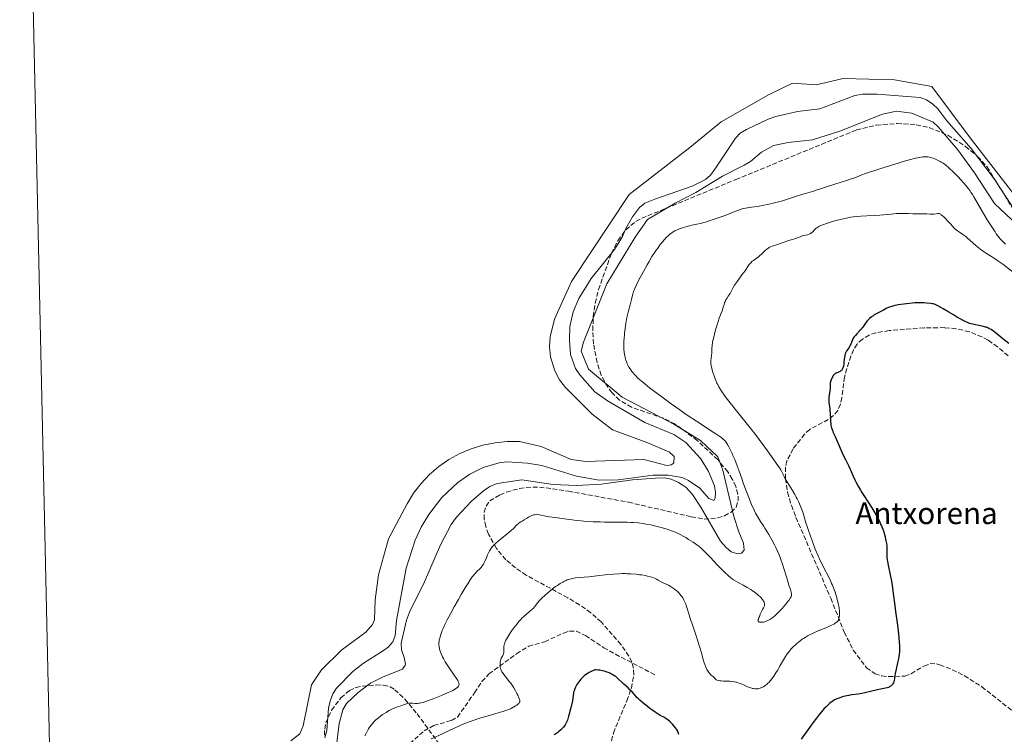
# Model space of a CAD drawing. Units: metres. Extents: x 651131 to 654580, y 4760173 to 4762562.
# Drawn here: x 651150 to 651514, y 4761136 to 4761400 of the extents above; entities that cross this region are included whole.
import ezdxf

# ---------------------------------------------------------------- set-up
doc = ezdxf.new("R2010")
doc.units = ezdxf.units.M
doc.header["$MEASUREMENT"] = 0
doc.linetypes.add('DGN Style 3', pattern=[2.435891, 1.739922, -0.695969])
for name, color, linetype, lineweight in [('Curva de nivel directora', 30, 'Continuous', 30), ('Curva de nivel intermedia', 30, 'Continuous', 0), ('Embalse', 142, 'Continuous', 13), ('Línea de máximo embalsamiento', 142, 'Continuous', 0), ('Máximo embalsamiento', 142, 'Continuous', 0), ('Senda', 7, 'DGN Style 3', 0), ('Texto de Borda', 7, 'Continuous', 0), ('Zona arbolada', 92, 'DGN Style 3', 0)]:
    doc.layers.add(name, color=color, linetype=linetype, lineweight=lineweight)
doc.styles.add('Style-Arial', font='arial.ttf')

msp = doc.modelspace()

# ---------------------------------------------------------------- linework, layer by layer
at = {"layer": 'Curva de nivel directora', "color": 30, "linetype": 'Continuous', "lineweight": 30, "elevation": 825, "flags": 128}
for points in [[(651489.18, 4761293.9), (651488.67, 4761294.15), (651487.93, 4761294.45), (651487.39, 4761294.62), (651487.11, 4761294.68), (651486.59, 4761294.76), (651485.02, 4761294.94), (651484.14, 4761295.01), (651483.32, 4761295.05), (651481.92, 4761295.06), (651481.13, 4761295.02), (651480.66, 4761294.98), (651479.7, 4761294.88), (651475.48, 4761294.36), (651474.52, 4761294.23), (651474.06, 4761294.16), (651473.33, 4761294.01), (651472.23, 4761293.71), (651471.62, 4761293.51), (651470.93, 4761293.23), (651470.38, 4761292.98), (651469.12, 4761292.34), (651465.71, 4761290.53), (651465.12, 4761290.14), (651464.7, 4761289.83), (651463.91, 4761289.18), (651463.45, 4761288.76), (651463.2, 4761288.48), (651462.72, 4761287.86), (651461.48, 4761286.05), (651461.14, 4761285.6), (651460.93, 4761285.34), (651460.4, 4761284.77), (651459.28, 4761283.6), (651458.73, 4761283), (651458.33, 4761282.52), (651458.16, 4761282.3), (651457.94, 4761281.95), (651457.64, 4761281.38), (651457.36, 4761280.7), (651456.99, 4761279.75), (651456.82, 4761279.33), (651456.58, 4761278.82), (651456.42, 4761278.55), (651456.1, 4761278.08), (651455.6, 4761277.42), (651455.38, 4761277.09), (651455.19, 4761276.76), (651455.08, 4761276.55), (651454.92, 4761276.11), (651454.82, 4761275.75), (651454.77, 4761275.48), (651454.68, 4761274.81), (651454.61, 4761274.15), (651454.5, 4761273.15), (651454.44, 4761272.64), (651454.27, 4761271.68), (651454.17, 4761271.25), (651454, 4761270.71), (651453.82, 4761270.34), (651453.71, 4761270.19), (651453.51, 4761269.98), (651453.39, 4761269.89), (651453.09, 4761269.7), (651452.52, 4761269.42), (651451.67, 4761269.03), (651451.3, 4761268.84), (651451.14, 4761268.74), (651450.88, 4761268.55), (651450.68, 4761268.34), (651450.56, 4761268.19), (651450.35, 4761267.85), (651450.14, 4761267.43), (651450.02, 4761267.15), (651449.82, 4761266.62), (651449.43, 4761265.49), (651449.43, 4761264.8), (651449.38, 4761263.55), (651449.29, 4761262.49), (651449.07, 4761260.86), (651448.96, 4761260.05), (651448.92, 4761259.65), (651448.9, 4761259.03), (651448.92, 4761258.1), (651448.98, 4761257.58), (651449.24, 4761255.85), (651449.31, 4761255.25), (651449.4, 4761254.09), (651449.47, 4761252.33), (651449.57, 4761251.05), (651449.64, 4761250.44), (651449.71, 4761249.89), (651449.91, 4761248.91), (651450.09, 4761248.27), (651450.21, 4761247.93), (651450.42, 4761247.4), (651451.23, 4761245.68), (651451.86, 4761244.23), (651452.76, 4761242.22), (651453.88, 4761239.66), (651454.5, 4761238.32)], [(651515.39, 4761279.98), (651513.16, 4761281.72), (651510.32, 4761284), (651509.67, 4761284.52), (651509.33, 4761284.76), (651508.8, 4761285.13), (651508.29, 4761285.42), (651508.04, 4761285.55), (651507.65, 4761285.74), (651507.07, 4761285.96), (651506.71, 4761286.07), (651506.02, 4761286.24), (651503.09, 4761286.88), (651501.48, 4761287.26), (651500.86, 4761287.43), (651500.15, 4761287.69), (651499.74, 4761287.86), (651498.95, 4761288.25), (651497.41, 4761289.08), (651496.46, 4761289.61), (651494.88, 4761290.52), (651493.21, 4761291.53), (651491.11, 4761292.81), (651490.22, 4761293.34), (651489.18, 4761293.9)], [(651454.5, 4761238.32), (651455.09, 4761237.13), (651455.84, 4761235.67), (651456.21, 4761234.91), (651456.77, 4761233.65), (651457.54, 4761231.85), (651457.93, 4761230.96), (651458.53, 4761229.68), (651458.93, 4761228.87), (651459.75, 4761227.33), (651460.61, 4761225.83), (651461.11, 4761225), (651462.03, 4761223.55), (651463.17, 4761221.78), (651464.79, 4761219.27), (651465.52, 4761218.11), (651466.39, 4761216.63), (651466.85, 4761215.8), (651467.59, 4761214.35), (651468.05, 4761213.33), (651468.33, 4761212.68), (651468.83, 4761211.39), (651469.16, 4761210.44), (651469.35, 4761209.82), (651469.69, 4761208.6), (651469.89, 4761207.72), (651470.01, 4761207.17), (651470.18, 4761206.18), (651470.28, 4761205.35), (651470.32, 4761204.92), (651470.34, 4761204.14), (651470.34, 4761203.13), (651470.35, 4761201.65), (651470.37, 4761200.96), (651470.44, 4761200.08), (651470.52, 4761199.52), (651470.79, 4761198.17), (651471.74, 4761193.93), (651471.95, 4761192.87), (651472.06, 4761192.23), (651472.27, 4761190.69), (651472.75, 4761186.8), (651473.11, 4761184.12), (651473.54, 4761181.04), (651474.13, 4761176.86), (651474.38, 4761174.99), (651474.66, 4761172.68), (651474.79, 4761171.45), (651474.94, 4761169.63), (651475, 4761168.7), (651475.02, 4761168.2), (651475.03, 4761167.3), (651475.01, 4761166.59), (651474.98, 4761166.15), (651474.89, 4761165.32), (651474.61, 4761163.55), (651474.25, 4761162.07), (651473.74, 4761159.78), (651473.44, 4761158.21), (651473.32, 4761157.46), (651473.19, 4761156.45), (651473.05, 4761155.48), (651472.97, 4761155.14), (651472.8, 4761154.71), (651472.58, 4761154.35), (651472.45, 4761154.17), (651472.24, 4761153.91), (651471.87, 4761153.57), (651471.45, 4761153.29), (651471.14, 4761153.14), (651470.92, 4761153.04), (651470.42, 4761152.88), (651469.78, 4761152.73), (651468.02, 4761152.36), (651466.83, 4761152.1), (651464.32, 4761151.5), (651462.19, 4761150.97), (651461.06, 4761150.74), (651459.79, 4761150.54), (651457.41, 4761150.24), (651456.65, 4761150.14), (651456.27, 4761150.08), (651455.6, 4761149.94), (651454.3, 4761149.61), (651453.6, 4761149.41), (651452.96, 4761149.21), (651452.57, 4761149.07), (651451.85, 4761148.78), (651451.36, 4761148.55), (651451.06, 4761148.39), (651450.48, 4761148.04), (651450.06, 4761147.75), (651449.77, 4761147.54), (651449.19, 4761147.08), (651448.74, 4761146.67), (651447.77, 4761145.74), (651447.25, 4761145.21), (651446.19, 4761144.05), (651445.46, 4761143.19), (651445.04, 4761142.68), (651444.3, 4761141.72)], [(651378.17, 4761149.19), (651377.64, 4761149.76), (651376.25, 4761151.33), (651375.5, 4761152.14), (651374.78, 4761152.86), (651373.26, 4761154.24), (651370.76, 4761156.53), (651370.21, 4761156.99), (651369.93, 4761157.21), (651369.46, 4761157.5), (651368.7, 4761157.92), (651368.25, 4761158.13), (651367.75, 4761158.35), (651366.73, 4761158.76), (651366.14, 4761158.96), (651365.83, 4761159.04), (651365.29, 4761159.17), (651364.32, 4761159.34), (651363.68, 4761159.41), (651362.92, 4761159.45), (651362.48, 4761159.46), (651361.99, 4761159.25), (651361.15, 4761158.85), (651360.47, 4761158.49), (651360.1, 4761158.28), (651359.48, 4761157.88), (651358.93, 4761157.48), (651358.62, 4761157.24), (651358.08, 4761156.77), (651357.6, 4761156.29), (651357.36, 4761156.03), (651356.99, 4761155.6), (651356.61, 4761155.11), (651355.91, 4761154.1), (651355.64, 4761153.65), (651355.49, 4761153.38), (651355.24, 4761152.87), (651355.09, 4761152.5), (651354.83, 4761151.77), (651354.69, 4761151.24), (651354.62, 4761150.89), (651354.51, 4761150.18), (651354.24, 4761148.06), (651354.04, 4761146.92), (651353.79, 4761145.91), (651353.29, 4761144.26), (651353.11, 4761143.59), (651352.85, 4761142.44), (651352.58, 4761141.42), (651352.44, 4761140.96), (651352.21, 4761140.4), (651352.08, 4761140.13), (651351.84, 4761139.69), (651351.54, 4761139.22), (651350.89, 4761138.32), (651350.51, 4761137.86), (651350.31, 4761137.65), (651349.93, 4761137.31), (651349.23, 4761136.74), (651348.81, 4761136.42), (651348.11, 4761135.93), (651347.35, 4761135.45)], [(651393.5, 4761135.6), (651393.13, 4761136.69), (651392.99, 4761137.05), (651392.89, 4761137.24), (651392.63, 4761137.64), (651392.35, 4761138.03), (651391.7, 4761138.85), (651391.15, 4761139.48), (651390.85, 4761139.78), (651390.03, 4761140.54), (651389.58, 4761140.92), (651389.13, 4761141.26), (651388.84, 4761141.47), (651388.22, 4761141.85), (651386.67, 4761142.7), (651385.92, 4761143.13), (651385.5, 4761143.39), (651384.76, 4761143.88), (651383.52, 4761144.76), (651382.83, 4761145.27), (651381.79, 4761146.07), (651380.81, 4761146.85), (651379.22, 4761148.2), (651378.49, 4761148.86), (651378.17, 4761149.19)], [(651444.3, 4761141.72), (651442.96, 4761139.92), (651442.12, 4761138.74), (651440.58, 4761136.55), (651438.75, 4761133.86)]]:
    msp.add_lwpolyline(points, dxfattribs=at)
at = {"layer": 'Curva de nivel intermedia', "color": 30, "linetype": 'Continuous', "lineweight": 0, "flags": 128}
for points, elevation in [([(651424.1, 4761350.6), (651428.49, 4761353.04), (651433.86, 4761354.19), (651442.85, 4761355.19), (651453.03, 4761358.44), (651468.74, 4761364.61), (651473.87, 4761365.73), (651479.53, 4761365.03), (651487.44, 4761361.71), (651489.25, 4761359.98), (651496.52, 4761351.45), (651502.7, 4761342.98), (651510.04, 4761331.7), (651516.42, 4761325.62)], 810), ([(651266.61, 4761127.59), (651268.12, 4761139.67), (651269.5, 4761144.78), (651270.88, 4761147.1), (651275.16, 4761151.16), (651279.68, 4761154.55), (651284.32, 4761156.87), (651291.52, 4761159.81), (651292.55, 4761161.24), (651292.59, 4761161.59), (651292.15, 4761164.07), (651291.15, 4761166.85), (651291, 4761169.35), (651292.95, 4761177.83), (651294.1, 4761180.78), (651299.65, 4761191.96), (651305.52, 4761205.71), (651309.53, 4761213.13), (651311.49, 4761215.93), (651316.98, 4761221.73), (651321.37, 4761225.55), (651323.8, 4761227.19), (651326.43, 4761228.35), (651335.56, 4761229.68), (651347.08, 4761227.98), (651355.74, 4761227.5), (651364.93, 4761228.07), (651376.4, 4761229.62), (651384.87, 4761230.29), (651388.26, 4761230.35), (651390.71, 4761229.86), (651393.38, 4761228.67), (651396.06, 4761226.95), (651398.54, 4761224.25), (651401.66, 4761219.62), (651408.94, 4761207.02), (651411, 4761204.66), (651412.9, 4761203.02), (651415.2, 4761202.35), (651416.61, 4761202.55), (651417.66, 4761203.63), (651417.43, 4761206.28), (651415.66, 4761210.41), (651413.86, 4761216.15), (651409.79, 4761233.17), (651407.91, 4761238.14), (651401.5, 4761244.13), (651391.71, 4761250.26), (651372.6, 4761260.23), (651360.22, 4761270.53), (651357.49, 4761277.1), (651358.29, 4761280.45), (651367, 4761302.02), (651377.45, 4761319.3), (651381.98, 4761325.71), (651392.18, 4761331.76), (651399.77, 4761335.73), (651409.68, 4761341.77), (651417.62, 4761345.77), (651419.98, 4761347.22), (651424.1, 4761350.6)], 810), ([(651514.15, 4761316.66), (651513.5, 4761317.26), (651512.68, 4761318.08), (651512.25, 4761318.55), (651511.56, 4761319.41), (651510.75, 4761320.53), (651510.28, 4761321.21), (651508.62, 4761323.76), (651507.42, 4761325.7), (651505.14, 4761329.49), (651503.81, 4761331.78), (651502.48, 4761334.11), (651501.91, 4761335.06), (651501.36, 4761335.91), (651501.08, 4761336.33), (651500.46, 4761337.15), (651500.01, 4761337.73), (651498.91, 4761339.03), (651497.54, 4761340.58), (651496.77, 4761341.41), (651495.56, 4761342.66), (651494.35, 4761343.85), (651493.76, 4761344.4), (651493.18, 4761344.9), (651492.08, 4761345.78), (651491.07, 4761346.51), (651490.43, 4761346.92), (651490.02, 4761347.16), (651489.25, 4761347.59), (651488.84, 4761347.79), (651488.08, 4761348.14), (651487.39, 4761348.41), (651486.96, 4761348.55), (651486.18, 4761348.77), (651485.48, 4761348.91), (651485.1, 4761348.94), (651484.43, 4761348.94), (651483.56, 4761348.86), (651483.03, 4761348.79), (651481.79, 4761348.58), (651480.9, 4761348.38), (651479.03, 4761347.9), (651476.31, 4761347.13), (651474.55, 4761346.6), (651470.09, 4761345.23), (651467.33, 4761344.36), (651462.45, 4761342.79), (651461.14, 4761342.22), (651460.25, 4761341.86), (651458.46, 4761341.18), (651457.57, 4761340.87), (651455.81, 4761340.28), (651451.11, 4761338.82), (651448.47, 4761337.96), (651445.83, 4761337.06), (651444.66, 4761336.67), (651442.87, 4761336.14), (651440.3, 4761335.41), (651438.9, 4761334.98), (651436.65, 4761334.22), (651434.45, 4761333.48), (651433.26, 4761333.1), (651431.38, 4761332.54), (651430.38, 4761332.27), (651428.33, 4761331.77), (651426.28, 4761331.31), (651424.96, 4761331.04), (651422.56, 4761330.61), (651420.38, 4761330.3), (651418.85, 4761330.1), (651418.18, 4761329.99), (651417.25, 4761329.8), (651416.81, 4761329.68), (651415.92, 4761329.38), (651415, 4761329.02), (651413.59, 4761328.43), (651412.78, 4761328.1), (651410.65, 4761327.28), (651409.12, 4761326.72), (651406.18, 4761325.71), (651404.39, 4761325.13), (651403.37, 4761324.82), (651402.74, 4761324.65), (651401.54, 4761324.35), (651400.18, 4761324.05), (651398.37, 4761323.67), (651397.47, 4761323.46), (651396.15, 4761323.1), (651395.31, 4761322.85), (651393.82, 4761322.34), (651392.93, 4761321.99), (651392.41, 4761321.75), (651392.09, 4761321.59), (651391.49, 4761321.26), (651390.89, 4761320.87), (651390.58, 4761320.64), (651390.07, 4761320.21)], 815), ([(651517.15, 4761306.2), (651513.11, 4761309.25), (651511.3, 4761310.56), (651510.48, 4761311.12), (651508.97, 4761312.09), (651507.18, 4761313.2), (651506.34, 4761313.73), (651505.53, 4761314.29), (651505.13, 4761314.58), (651504.53, 4761315.05), (651503.34, 4761316.06), (651501.03, 4761318.13), (651499.95, 4761319.05), (651499.44, 4761319.45), (651498.43, 4761320.18), (651497.1, 4761321.11), (651496.4, 4761321.61), (651495.28, 4761322.49), (651493.84, 4761324.13), (651493.03, 4761325.03), (651491.72, 4761326.38), (651491.21, 4761326.87), (651490.92, 4761327.14), (651490.42, 4761327.54), (651490.21, 4761327.68), (651489.87, 4761327.88), (651489.59, 4761327.97), (651489.44, 4761327.99), (651489.18, 4761327.98), (651488.55, 4761327.89), (651487.68, 4761327.76), (651487.2, 4761327.73), (651486.37, 4761327.75), (651485.13, 4761327.83), (651484.48, 4761327.86), (651483.45, 4761327.85), (651481.9, 4761327.83), (651480.98, 4761327.85), (651479.92, 4761327.9), (651478.27, 4761327.99), (651477.32, 4761328.02), (651475.73, 4761328.03), (651474.85, 4761328), (651473.92, 4761327.95), (651471.91, 4761327.8), (651467.69, 4761327.41), (651465.67, 4761327.24), (651462.92, 4761327.1), (651460.67, 4761326.99), (651459.58, 4761326.91), (651457.93, 4761326.74), (651457.09, 4761326.62), (651455.4, 4761326.31), (651453.74, 4761325.94), (651452.66, 4761325.67), (651450.66, 4761325.12), (651448.75, 4761324.53), (651447.68, 4761324.16), (651447.05, 4761323.94), (651446, 4761323.52), (651445.21, 4761323.15), (651444.88, 4761322.97), (651444.46, 4761322.69), (651444.26, 4761322.54), (651443.89, 4761322.2), (651443.51, 4761321.81), (651442.96, 4761321.24)], 820), ([(651390.07, 4761320.21), (651389.48, 4761319.67), (651389.16, 4761319.35), (651388.17, 4761318.29), (651387.61, 4761317.64), (651386.7, 4761316.52), (651385.72, 4761315.22), (651385.21, 4761314.49), (651384.69, 4761313.72), (651383.61, 4761312.06), (651382.53, 4761310.28), (651381.81, 4761309.07), (651380.44, 4761306.63), (651379.2, 4761304.3), (651378.64, 4761303.21), (651377.9, 4761301.68), (651377.3, 4761300.31), (651377.05, 4761299.71), (651376.84, 4761299.15), (651376.52, 4761298.18), (651376.29, 4761297.32), (651376.05, 4761296.25), (651375.91, 4761295.7), (651375.54, 4761294.31), (651374.93, 4761292.02), (651374.6, 4761290.62), (651374.39, 4761289.58), (651373.98, 4761287.32), (651373.72, 4761285.55), (651373.5, 4761283.81), (651373.42, 4761282.97), (651373.35, 4761282.16), (651373.26, 4761280.65), (651373.23, 4761279.26), (651373.25, 4761278.4), (651373.27, 4761277.85), (651373.35, 4761276.82), (651373.47, 4761275.87), (651373.55, 4761275.42), (651373.68, 4761274.76), (651373.95, 4761273.83), (651374.28, 4761272.92), (651374.48, 4761272.47), (651374.7, 4761272.02), (651375.21, 4761271.13), (651375.8, 4761270.24), (651376.23, 4761269.65), (651376.53, 4761269.27), (651377.18, 4761268.5), (651377.89, 4761267.75), (651378.28, 4761267.37), (651378.95, 4761266.75), (651380.18, 4761265.7), (651380.92, 4761265.09), (651382.74, 4761263.66), (651385.9, 4761261.25), (651387.74, 4761259.88), (651390.71, 4761257.71), (651393.84, 4761255.49), (651395.42, 4761254.39), (651396.98, 4761253.31), (651400.03, 4761251.27), (651402.84, 4761249.43), (651405.99, 4761247.39), (651407.23, 4761246.59), (651409.09, 4761245.36), (651409.78, 4761244.85), (651410.08, 4761244.6), (651410.5, 4761244.18), (651410.89, 4761243.68), (651411.11, 4761243.35), (651411.5, 4761242.73), (651411.96, 4761241.88), (651412.22, 4761241.36), (651413.04, 4761239.66), (651413.49, 4761238.68), (651414.17, 4761237.14), (651415.11, 4761234.87), (651415.86, 4761232.83), (651416.78, 4761230.13), (651417.32, 4761228.6), (651418.17, 4761226.26), (651418.64, 4761225.01), (651419.37, 4761223.14), (651420.42, 4761220.56), (651421.33, 4761218.5), (651421.88, 4761217.39), (651422.23, 4761216.73), (651422.9, 4761215.54), (651423.68, 4761214.33), (651424.75, 4761212.72), (651425.3, 4761211.86), (651426.17, 4761210.47), (651426.75, 4761209.49), (651427.87, 4761207.53), (651428.87, 4761205.65), (651429.34, 4761204.73), (651430, 4761203.32), (651430.56, 4761202.02), (651430.84, 4761201.34), (651431.24, 4761200.27)], 815), ([(651442.96, 4761321.24), (651442.66, 4761320.96), (651442.17, 4761320.59), (651441.9, 4761320.44), (651441.62, 4761320.3), (651441.01, 4761320.1), (651439.12, 4761319.68), (651438.83, 4761319.59), (651438.28, 4761319.4), (651437.24, 4761318.97), (651436.72, 4761318.76), (651435.88, 4761318.5), (651434.55, 4761318.12), (651433.75, 4761317.87), (651429.53, 4761316.36), (651428.01, 4761315.87), (651427.35, 4761315.62), (651426.93, 4761315.41), (651426.72, 4761315.29), (651426.4, 4761315.09), (651426.08, 4761314.85), (651425.42, 4761314.29), (651424.02, 4761312.98), (651423.28, 4761312.32), (651422.89, 4761312.01), (651422.11, 4761311.42), (651421.12, 4761310.69), (651420.66, 4761310.33), (651420.07, 4761309.81), (651419.82, 4761309.55), (651419.38, 4761309), (651417.97, 4761306.84), (651416.83, 4761305.29), (651415.14, 4761303.04), (651414.4, 4761301.98), (651414.09, 4761301.5), (651413.58, 4761300.62), (651412.8, 4761299.13), (651412.43, 4761298.45), (651411.8, 4761297.44), (651411.21, 4761296.55), (651410.94, 4761296.1), (651410.59, 4761295.42), (651410.44, 4761295.08), (651410.21, 4761294.39), (651409.82, 4761292.99), (651409.61, 4761292.28), (651409.18, 4761291.16), (651408.44, 4761289.31), (651408, 4761288.1), (651407.38, 4761286.13), (651407.07, 4761285.05), (651406.64, 4761283.41), (651406.28, 4761281.83), (651406.14, 4761281.09), (651406.02, 4761280.42), (651405.86, 4761279.21), (651405.77, 4761278.19), (651405.71, 4761277.02), (651405.68, 4761276.5), (651405.38, 4761273.62), (651405.36, 4761272.89), (651405.38, 4761272.52), (651405.46, 4761271.92), (651405.58, 4761271.24), (651405.67, 4761270.86), (651405.98, 4761269.7), (651406.18, 4761269.05), (651406.53, 4761268.02), (651406.94, 4761266.93), (651407.16, 4761266.38), (651407.61, 4761265.37), (651407.87, 4761264.84), (651408.34, 4761263.96), (651408.94, 4761262.97), (651409.3, 4761262.42), (651410.15, 4761261.18), (651410.65, 4761260.48), (651411.52, 4761259.33), (651412.51, 4761258.03), (651414.82, 4761255.12), (651419.9, 4761248.82), (651422.21, 4761245.89), (651423.22, 4761244.58), (651424.93, 4761242.26), (651426.3, 4761240.33), (651427.73, 4761238.24), (651428.33, 4761237.38), (651429.5, 4761235.76), (651430.7, 4761234.11), (651431.16, 4761233.4), (651431.36, 4761233.05), (651431.71, 4761232.35), (651432.4, 4761230.88), (651432.82, 4761230.07), (651433.07, 4761229.63), (651433.63, 4761228.71), (651434.9, 4761226.73), (651435.53, 4761225.72), (651436.39, 4761224.24), (651436.9, 4761223.27)], 820), ([(651436.9, 4761223.27), (651437.23, 4761222.64), (651437.82, 4761221.4), (651438.35, 4761220.19), (651438.6, 4761219.6), (651438.94, 4761218.71), (651439.39, 4761217.39), (651439.8, 4761216.02), (651440.46, 4761213.81), (651440.9, 4761212.39), (651441.27, 4761211.29), (651442.12, 4761208.84), (651442.83, 4761206.9), (651443.92, 4761204.08), (651444.95, 4761201.61), (651445.61, 4761200.13), (651446.05, 4761199.2), (651446.94, 4761197.4), (651449, 4761193.43), (651449.64, 4761192.1), (651449.95, 4761191.43), (651450.24, 4761190.76), (651450.77, 4761189.43), (651451.23, 4761188.12), (651451.51, 4761187.26), (651451.98, 4761185.63), (651452.38, 4761183.97), (651452.58, 4761182.96), (651452.68, 4761182.34), (651452.8, 4761181.21), (651452.83, 4761180.83), (651452.84, 4761180.13), (651452.82, 4761179.5), (651452.78, 4761179.12), (651452.65, 4761178.44), (651452.52, 4761178.02), (651452.43, 4761177.82), (651452.24, 4761177.52), (651451.95, 4761177.21), (651451.77, 4761177.05), (651451.3, 4761176.71), (651451.01, 4761176.53), (651450.49, 4761176.25), (651449.87, 4761175.94), (651448.39, 4761175.28), (651444.99, 4761173.85), (651443.36, 4761173.14), (651442.63, 4761172.8), (651441.32, 4761172.14), (651440.2, 4761171.5), (651439.52, 4761171.07), (651439.09, 4761170.79), (651438.28, 4761170.2), (651437.12, 4761169.28), (651436.56, 4761168.79), (651435.75, 4761168.03), (651434.98, 4761167.21), (651434.61, 4761166.78), (651434.25, 4761166.33), (651433.56, 4761165.41), (651432.91, 4761164.45), (651432.51, 4761163.81), (651431.75, 4761162.52), (651430.97, 4761161.13), (651429.96, 4761159.3), (651429.4, 4761158.37), (651428.58, 4761157.13), (651428.14, 4761156.52), (651427.46, 4761155.65), (651426.77, 4761154.87), (651426.43, 4761154.52), (651426.09, 4761154.21), (651425.42, 4761153.69), (651424.78, 4761153.27), (651424.37, 4761153.06), (651424.1, 4761152.93), (651423.59, 4761152.73), (651423.1, 4761152.59), (651422.86, 4761152.53), (651422.5, 4761152.48), (651421.95, 4761152.45), (651421.67, 4761152.47), (651421.07, 4761152.56), (651420.75, 4761152.63), (651420.07, 4761152.83), (651419.35, 4761153.08), (651418.85, 4761153.28), (651417.85, 4761153.72), (651416.32, 4761154.42), (651415.48, 4761154.74), (651414.87, 4761154.92), (651414.54, 4761155), (651414.03, 4761155.1), (651413.48, 4761155.18), (651412.32, 4761155.28), (651410.04, 4761155.35), (651409.1, 4761155.4), (651408.72, 4761155.43), (651408.11, 4761155.53), (651407.67, 4761155.66), (651407.45, 4761155.78)], 820), ([(651374.52, 4761213.99), (651368.96, 4761213.99), (651366.06, 4761214.04), (651364.44, 4761214.09), (651361.96, 4761214.18), (651359.58, 4761214.3), (651358.49, 4761214.38), (651357.49, 4761214.46), (651355.72, 4761214.65), (651354.17, 4761214.85), (651352.24, 4761215.12), (651351.28, 4761215.25), (651347.87, 4761215.69), (651345.6, 4761216.04), (651343.76, 4761216.38), (651342.73, 4761216.59), (651341.02, 4761216.95), (651340.33, 4761216.79), (651339.92, 4761216.68), (651339.24, 4761216.45), (651338.95, 4761216.34), (651338.46, 4761216.1), (651338.04, 4761215.86), (651337.32, 4761215.38), (651336.46, 4761214.87), (651335.65, 4761214.41), (651335.24, 4761214.16), (651334.64, 4761213.74), (651334.35, 4761213.51), (651333.78, 4761212.99), (651332.48, 4761211.74), (651331.67, 4761211), (651330.18, 4761209.74), (651328, 4761207.98), (651326.98, 4761207.13), (651325.81, 4761206.09), (651325.3, 4761205.6), (651324.65, 4761204.88), (651324.09, 4761204.17), (651323.85, 4761203.82), (651323.63, 4761203.46), (651323.25, 4761202.72), (651322.92, 4761201.99), (651322.34, 4761200.52), (651321.93, 4761199.59), (651321.72, 4761199.15), (651321.36, 4761198.5), (651320.97, 4761197.9), (651320.75, 4761197.61), (651320.52, 4761197.34), (651320.03, 4761196.81), (651318.97, 4761195.77), (651318.42, 4761195.22), (651317.93, 4761194.68), (651317.68, 4761194.37), (651317.26, 4761193.82), (651316.53, 4761192.75), (651315.59, 4761191.27), (651315.02, 4761190.35), (651313.19, 4761187.26), (651312.17, 4761185.5), (651310.63, 4761182.8), (651309.21, 4761180.23), (651308.58, 4761179.07), (651308.03, 4761178.02), (651307.15, 4761176.25), (651306.5, 4761174.81), (651306.16, 4761174), (651305.64, 4761172.57), (651305.37, 4761171.68), (651305.25, 4761171.25), (651305.1, 4761170.6), (651305, 4761169.95), (651304.97, 4761169.62), (651304.95, 4761168.94), (651304.96, 4761168.6), (651305.01, 4761168.08), (651305.11, 4761167.53), (651305.19, 4761167.16), (651305.42, 4761166.39), (651305.56, 4761165.99), (651305.89, 4761165.17), (651306.29, 4761164.31), (651306.6, 4761163.72), (651307.3, 4761162.49), (651307.75, 4761161.77), (651308.72, 4761160.29), (651310.64, 4761157.51), (651311.41, 4761156.35), (651311.91, 4761155.52), (651312.09, 4761155.17), (651312.28, 4761154.71), (651312.34, 4761154.5), (651312.39, 4761154.13), (651312.36, 4761153.89), (651312.31, 4761153.73), (651312.15, 4761153.43), (651311.91, 4761153.13), (651311.75, 4761152.98), (651311.47, 4761152.75), (651311.25, 4761152.59)], 815), ([(651431.24, 4761200.27), (651431.85, 4761198.52), (651432.44, 4761196.57), (651433.23, 4761193.88), (651433.62, 4761192.59), (651434.2, 4761190.81), (651434.84, 4761188.85), (651435.05, 4761188.06), (651435.14, 4761187.49), (651435.14, 4761187.22), (651435.09, 4761186.84), (651435.04, 4761186.65), (651434.87, 4761186.25), (651434.69, 4761185.93), (651434.16, 4761185.16), (651433.81, 4761184.71), (651432.96, 4761183.67), (651431.64, 4761182.17), (651430.96, 4761181.44), (651429.97, 4761180.42), (651429.17, 4761179.65), (651428.8, 4761179.31), (651428.27, 4761178.87), (651427.51, 4761178.32), (651427.14, 4761178.08), (651426.89, 4761177.95), (651426.39, 4761177.7), (651426.01, 4761177.54), (651425.24, 4761177.28), (651424.75, 4761177.16), (651424.14, 4761177.07), (651423.87, 4761177.06), (651423.51, 4761177.07), (651423.36, 4761177.1), (651423.12, 4761177.19), (651423.03, 4761177.26), (651422.92, 4761177.38), (651422.88, 4761177.48), (651422.84, 4761177.72), (651422.87, 4761178.03), (651422.92, 4761178.26), (651423.11, 4761178.83), (651423.26, 4761179.2), (651423.62, 4761180.02), (651424.45, 4761181.72), (651424.8, 4761182.45), (651425.1, 4761183.19), (651425.19, 4761183.48), (651425.22, 4761183.74), (651425.22, 4761183.86), (651425.19, 4761184.05), (651425.06, 4761184.45), (651424.85, 4761184.86), (651424.71, 4761185.09), (651424.46, 4761185.46), (651423.98, 4761186.05), (651423.36, 4761186.68), (651423, 4761187.01), (651422.6, 4761187.34), (651421.71, 4761188.01), (651420.74, 4761188.68), (651420.06, 4761189.11), (651418.71, 4761189.92), (651417.26, 4761190.71), (651415.43, 4761191.69), (651414.54, 4761192.22), (651413.74, 4761192.73), (651413.34, 4761193.02), (651412.71, 4761193.49), (651411.71, 4761194.32), (651410.61, 4761195.34), (651410, 4761195.93), (651409.36, 4761196.58), (651407.99, 4761198.02), (651405.14, 4761201.07), (651403.79, 4761202.47), (651403.16, 4761203.09), (651401.98, 4761204.18), (651400.88, 4761205.11), (651400.17, 4761205.66), (651399.71, 4761206), (651398.77, 4761206.65), (651397.16, 4761207.68), (651396.08, 4761208.31), (651395.38, 4761208.7), (651394.04, 4761209.42), (651392.8, 4761210.04), (651392.19, 4761210.31), (651391.22, 4761210.71), (651390.15, 4761211.1), (651389.55, 4761211.3), (651387.51, 4761211.91), (651386.03, 4761212.3), (651385.04, 4761212.55), (651383.18, 4761212.98), (651381.39, 4761213.33), (651380.35, 4761213.49), (651378.48, 4761213.73), (651376.72, 4761213.89), (651375.84, 4761213.95), (651374.52, 4761213.99)], 815), ([(651407.45, 4761155.78), (651407.33, 4761155.86), (651407.11, 4761156.05), (651406.79, 4761156.41), (651406.36, 4761156.91), (651406.13, 4761157.12), (651405.87, 4761157.3), (651405.46, 4761157.59), (651405.22, 4761157.79), (651404.81, 4761158.23), (651404.58, 4761158.53), (651404.12, 4761159.23), (651403.87, 4761159.67), (651403.48, 4761160.47), (651403.08, 4761161.47), (651402.88, 4761162.04), (651402.47, 4761163.37), (651402.27, 4761164.13), (651401.97, 4761165.4), (651401.16, 4761168.06), (651399.92, 4761172.04), (651399.06, 4761174.66), (651398.31, 4761176.88), (651398.01, 4761177.77), (651397.35, 4761179.83), (651396.49, 4761182.56), (651396.06, 4761183.77), (651395.63, 4761184.79), (651395.42, 4761185.24), (651394.96, 4761186.06), (651394.63, 4761186.55), (651394.4, 4761186.86), (651393.9, 4761187.47), (651393.49, 4761187.92), (651392.89, 4761188.52), (651392.57, 4761188.8), (651391.84, 4761189.42), (651391.11, 4761189.96), (651390.74, 4761190.2), (651390.38, 4761190.41), (651389.69, 4761190.77), (651387.8, 4761191.59), (651386.97, 4761192.01), (651385.91, 4761192.62), (651385.34, 4761192.93), (651384.49, 4761193.35), (651383.98, 4761193.55), (651383.08, 4761193.85), (651381.93, 4761194.14), (651381.25, 4761194.28), (651379.84, 4761194.52), (651379.06, 4761194.63), (651377.8, 4761194.78), (651375.78, 4761194.94), (651374.37, 4761195), (651373.66, 4761195.02), (651372.58, 4761195.02), (651371.52, 4761194.99), (651369.4, 4761194.85), (651367.31, 4761194.66), (651363.22, 4761194.19), (651360.28, 4761193.9), (651356.81, 4761193.58), (651355.39, 4761193.42), (651354.23, 4761193.24), (651353.73, 4761193.14), (651352.83, 4761192.9), (651352.27, 4761192.7), (651351.9, 4761192.54), (651351.13, 4761192.16), (651350.67, 4761191.91), (651349.69, 4761191.33), (651348.69, 4761190.69), (651348.04, 4761190.25), (651346.88, 4761189.4), (651345.86, 4761188.56), (651344.34, 4761187.16), (651342.82, 4761185.84), (651342.32, 4761185.34), (651342.09, 4761185.08), (651341.41, 4761184.21), (651340.77, 4761183.35), (651340.4, 4761182.9), (651339.75, 4761182.21), (651339.37, 4761181.86), (651338.5, 4761181.13), (651337.15, 4761179.99), (651336.4, 4761179.31), (651335.62, 4761178.54), (651335.22, 4761178.12), (651334.6, 4761177.43), (651334.18, 4761176.95), (651333.35, 4761175.92), (651332.16, 4761174.34), (651331.43, 4761173.29), (651330.99, 4761172.63), (651330.23, 4761171.42), (651329.9, 4761170.83), (651329.71, 4761170.48), (651329.41, 4761169.85), (651329.3, 4761169.57)], 820), ([(651329.3, 4761169.57), (651329.13, 4761169.06), (651329.03, 4761168.62), (651328.98, 4761168.35), (651328.95, 4761167.84), (651328.95, 4761167.29), (651328.96, 4761166.58), (651328.95, 4761166.24), (651328.89, 4761165.73), (651328.83, 4761165.49), (651328.74, 4761165.25), (651328.52, 4761164.77), (651327.99, 4761163.77), (651327.76, 4761163.23), (651327.68, 4761162.94), (651327.56, 4761162.33), (651327.51, 4761161.7), (651327.52, 4761161.28), (651327.54, 4761161.01), (651327.6, 4761160.48), (651327.72, 4761159.99), (651327.79, 4761159.75), (651327.93, 4761159.39), (651328.23, 4761158.82), (651328.43, 4761158.51), (651328.92, 4761157.82), (651329.91, 4761156.54), (651330.95, 4761155.22), (651331.48, 4761154.52), (651332.23, 4761153.44), (651332.58, 4761152.89), (651333.21, 4761151.81), (651333.74, 4761150.8), (651334.03, 4761150.17), (651334.5, 4761149.12), (651334.7, 4761148.58), (651334.77, 4761148.36), (651334.82, 4761148.07), (651334.81, 4761147.81), (651334.78, 4761147.69), (651334.7, 4761147.51), (651334.63, 4761147.38), (651334.42, 4761147.12), (651334.01, 4761146.73), (651333.74, 4761146.52), (651333.28, 4761146.19), (651332.72, 4761145.84), (651332.41, 4761145.66), (651331.71, 4761145.31), (651331.33, 4761145.13), (651330.71, 4761144.87), (651330.04, 4761144.62), (651328.54, 4761144.13), (651326.87, 4761143.63), (651324.41, 4761142.94), (651323.1, 4761142.56), (651320.38, 4761141.74), (651318.98, 4761141.29), (651316.88, 4761140.57), (651314.82, 4761139.8), (651313.82, 4761139.4), (651312.83, 4761138.99), (651310.94, 4761138.15), (651309.17, 4761137.32), (651307, 4761136.27), (651306, 4761135.79), (651302.15, 4761133.99)], 820), ([(651311.25, 4761152.59), (651310.72, 4761152.27), (651310.07, 4761151.92), (651309.57, 4761151.67), (651308.38, 4761151.12), (651305.87, 4761150.05), (651304.05, 4761149.32), (651302.85, 4761148.85), (651300.73, 4761148.06), (651300.09, 4761147.83), (651299.03, 4761147.48), (651298.22, 4761147.26), (651297.78, 4761147.17), (651297.52, 4761147.14), (651297.03, 4761147.09), (651296.23, 4761147.1), (651295.22, 4761147.16), (651294.77, 4761147.18), (651294.2, 4761147.17), (651293.9, 4761147.14), (651293.36, 4761147.03), (651292.25, 4761146.72), (651290.84, 4761146.25), (651290.02, 4761145.96), (651288.69, 4761145.42), (651287.3, 4761144.8), (651286.61, 4761144.45), (651285.92, 4761144.07), (651285.48, 4761143.81), (651284.6, 4761143.27), (651284.18, 4761142.99), (651283.36, 4761142.41), (651282.6, 4761141.81), (651281.66, 4761141), (651281.23, 4761140.59), (651280.79, 4761140.13), (651280.51, 4761139.82), (651280, 4761139.22), (651279.34, 4761138.3), (651278.96, 4761137.7), (651278.72, 4761137.29), (651278.29, 4761136.48), (651278.07, 4761136.03), (651277.66, 4761135.12)], 815)]:
    msp.add_lwpolyline(points, dxfattribs=dict(at, elevation=elevation))
at = {"layer": 'Embalse', "color": 142, "linetype": 'Continuous', "lineweight": 13, "flags": 128}
for points, elevation in [([(651162.73, 4761059.47), (651150.17, 4761627.57)], 1010.96), ([(651518.05, 4761333.97), (651501.46, 4761355.44), (651486.99, 4761374.87), (651473.14, 4761377.38), (651454.15, 4761377.77), (651444.18, 4761375.53), (651435.54, 4761376.07), (651426.64, 4761371.78), (651409.21, 4761361.83), (651397.63, 4761352.31), (651375.15, 4761335.03), (651353.94, 4761302.92), (651347.62, 4761289.01), (651346, 4761282.42), (651345.77, 4761278.76), (651346.13, 4761275.12), (651347.72, 4761269.86), (651349.45, 4761266.63), (651351.67, 4761263.71), (651361.49, 4761253.87), (651369.01, 4761248.12), (651382.03, 4761243.34), (651390.03, 4761239.85), (651391.78, 4761238.32), (651391.65, 4761235.91), (651390.8, 4761235.2), (651389.07, 4761235), (651380.57, 4761237.1), (651359.2, 4761236.4), (651353.84, 4761237.17), (651342.71, 4761241.99), (651334.74, 4761243.75), (651330.19, 4761243.79), (651325.66, 4761243.37), (651321.2, 4761242.48), (651316.85, 4761241.13), (651312.66, 4761239.36), (651308.67, 4761237.16), (651304.93, 4761234.56), (651301.48, 4761231.59), (651298.36, 4761228.28), (651295.57, 4761224.67), (651293.2, 4761220.8), (651286.34, 4761207.91), (651282.59, 4761194.56), (651281.37, 4761185.38), (651281.14, 4761177.97), (651280.48, 4761176.23), (651277.94, 4761173.43), (651269.07, 4761166.9), (651261.61, 4761159.52), (651257.91, 4761153.94), (651254.88, 4761138.88), (651253.55, 4761135.92), (651250.32, 4761133.28)], 1010.96), ([(651250.32, 4761133.28), (651253.55, 4761135.92), (651254.88, 4761138.88), (651257.91, 4761153.94), (651261.61, 4761159.52), (651269.07, 4761166.9), (651277.94, 4761173.43), (651280.48, 4761176.23), (651281.14, 4761177.97), (651281.37, 4761185.38), (651282.59, 4761194.56), (651286.34, 4761207.91), (651293.2, 4761220.8), (651295.57, 4761224.67), (651298.36, 4761228.28), (651301.48, 4761231.59), (651304.93, 4761234.56), (651308.67, 4761237.16), (651312.66, 4761239.36), (651316.85, 4761241.13), (651321.2, 4761242.48), (651325.66, 4761243.37), (651330.19, 4761243.79), (651334.74, 4761243.75), (651342.71, 4761241.99), (651353.84, 4761237.17), (651359.2, 4761236.4), (651380.57, 4761237.1), (651389.07, 4761235), (651390.8, 4761235.2), (651391.65, 4761235.91), (651391.78, 4761238.32), (651390.03, 4761239.85), (651382.03, 4761243.34), (651369.01, 4761248.12), (651361.49, 4761253.87), (651351.67, 4761263.71), (651349.45, 4761266.63), (651347.72, 4761269.86), (651346.13, 4761275.12), (651345.77, 4761278.76), (651346, 4761282.42), (651347.62, 4761289.01), (651353.94, 4761302.92), (651375.15, 4761335.03), (651397.63, 4761352.31), (651409.21, 4761361.83), (651426.64, 4761371.78), (651435.54, 4761376.07), (651444.18, 4761375.53), (651454.15, 4761377.77), (651473.14, 4761377.38), (651486.99, 4761374.87), (651501.46, 4761355.44), (651518.05, 4761333.97)], 806.03)]:
    msp.add_lwpolyline(points, dxfattribs=dict(at, elevation=elevation))
at = {"layer": 'Línea de máximo embalsamiento', "color": 142, "linetype": 'Continuous', "lineweight": 0, "elevation": 808.53, "flags": 128}
for points in [[(651353.25, 4761286.29), (651354.52, 4761291.66), (651356.64, 4761296.66), (651361.16, 4761304.03), (651369.73, 4761314.7), (651372.72, 4761319.46), (651373.95, 4761322.41), (651376.37, 4761326.76), (651379.05, 4761330.17), (651381.01, 4761331.77), (651384.67, 4761333.32), (651398.47, 4761338.12), (651403.4, 4761340.52), (651405.25, 4761342.19), (651406.87, 4761344.33), (651414.51, 4761355.84), (651416.23, 4761357.65), (651418.55, 4761358.96), (651426.5, 4761362.81), (651429.37, 4761363.76), (651437.32, 4761365.61), (651445.59, 4761366.63), (651458.47, 4761371.53), (651461.29, 4761372.08), (651466.7, 4761372.06), (651482.63, 4761370.78), (651484.98, 4761369.95), (651487.31, 4761368.32), (651489.13, 4761366.61), (651492.45, 4761362.21), (651501.5, 4761351.99), (651509.97, 4761340.76), (651516.43, 4761330.82)], [(651262.89, 4761134.44), (651263.53, 4761137.06), (651264.19, 4761145.41), (651264.76, 4761147.9), (651265.77, 4761150.68), (651267.15, 4761152.77), (651273.14, 4761158.87), (651277.12, 4761161.92), (651284.17, 4761166.34), (651286.24, 4761167.92), (651287.98, 4761169.83), (651288.81, 4761172.19), (651289.28, 4761177.69), (651292.88, 4761197.1), (651296.23, 4761207.38), (651298.42, 4761212.19), (651301.21, 4761216.88), (651306.02, 4761223.09), (651311.95, 4761228.65), (651316.32, 4761231.74), (651321.23, 4761234.2), (651327.18, 4761235.98), (651330.05, 4761236.25), (651337.67, 4761235.82), (651343.01, 4761234.99), (651355.78, 4761231), (651364.12, 4761229.49), (651371.09, 4761229.64), (651384.08, 4761231.41), (651389.54, 4761231.39), (651394.75, 4761230.49), (651397.09, 4761229.42), (651401.32, 4761226.63), (651404.6, 4761222.81), (651406.49, 4761222.07), (651406.92, 4761222.85), (651407.1, 4761224.95), (651406.64, 4761227.41), (651404.43, 4761232.75), (651401.7, 4761237.45), (651396.08, 4761243.43), (651391.72, 4761246.45), (651380.94, 4761250.8), (651367.21, 4761258.87), (651362.52, 4761262.19), (651356.96, 4761268.42), (651355.42, 4761270.8), (651353.57, 4761275.96), (651353.15, 4761281.25), (651353.25, 4761286.29)]]:
    msp.add_lwpolyline(points, dxfattribs=at)
at = {"layer": 'Máximo embalsamiento', "color": 142, "linetype": 'Continuous', "lineweight": 0, "elevation": 808.53, "flags": 128}
for points in [[(651162.73, 4761059.47), (651150.17, 4761627.57)], [(651516.43, 4761330.82), (651509.97, 4761340.76), (651501.5, 4761351.99), (651492.45, 4761362.21), (651489.13, 4761366.61), (651487.31, 4761368.32), (651484.98, 4761369.95), (651482.63, 4761370.78), (651466.7, 4761372.06), (651461.29, 4761372.08), (651458.47, 4761371.53), (651445.59, 4761366.63), (651437.32, 4761365.61), (651429.37, 4761363.76), (651426.5, 4761362.81), (651418.55, 4761358.96), (651416.23, 4761357.65), (651414.51, 4761355.84), (651406.87, 4761344.33), (651405.25, 4761342.19), (651403.4, 4761340.52), (651398.47, 4761338.12), (651384.67, 4761333.32), (651381.01, 4761331.77), (651379.05, 4761330.17), (651376.37, 4761326.76), (651373.95, 4761322.41), (651372.72, 4761319.46), (651369.73, 4761314.7), (651361.16, 4761304.03), (651356.64, 4761296.66), (651354.52, 4761291.66), (651353.25, 4761286.29), (651353.15, 4761281.25), (651353.57, 4761275.96), (651355.42, 4761270.8), (651356.96, 4761268.42), (651362.52, 4761262.19), (651367.21, 4761258.87), (651380.94, 4761250.8), (651391.72, 4761246.45), (651396.08, 4761243.43), (651401.7, 4761237.45), (651404.43, 4761232.75), (651406.64, 4761227.41), (651407.1, 4761224.95), (651406.92, 4761222.85), (651406.49, 4761222.07), (651404.6, 4761222.81), (651401.32, 4761226.63), (651397.09, 4761229.42), (651394.75, 4761230.49), (651389.54, 4761231.39), (651384.08, 4761231.41), (651371.09, 4761229.64), (651364.12, 4761229.49), (651355.78, 4761231), (651343.01, 4761234.99), (651337.67, 4761235.82), (651330.05, 4761236.25), (651327.18, 4761235.98), (651321.23, 4761234.2), (651316.32, 4761231.74), (651311.95, 4761228.65), (651306.02, 4761223.09), (651301.21, 4761216.88), (651298.42, 4761212.19), (651296.23, 4761207.38), (651292.88, 4761197.1), (651289.28, 4761177.69), (651288.81, 4761172.19), (651287.98, 4761169.83), (651286.24, 4761167.92), (651284.17, 4761166.34), (651277.12, 4761161.92), (651273.14, 4761158.87), (651267.15, 4761152.77), (651265.77, 4761150.68), (651264.76, 4761147.9), (651264.19, 4761145.41), (651263.53, 4761137.06), (651262.89, 4761134.44)]]:
    msp.add_lwpolyline(points, dxfattribs=at)
at = {"layer": 'Senda', "color": 7, "linetype": 'DGN Style 3', "lineweight": 0}
msp.add_polyline3d([(651294.18, 4761132.29, 817.43), (651299.48, 4761136.94, 817.43), (651303.03, 4761138.93, 817.43), (651309.62, 4761140.84, 817.43), (651311.81, 4761142.09, 817.43), (651318.13, 4761151.04, 817.6), (651320.82, 4761155.18, 818.39), (651323.4, 4761158.01, 818.78), (651333.6, 4761165.41, 820.03), (651338.1, 4761168.25, 820.03), (651344.01, 4761169.87, 821.15), (651350.99, 4761173.09, 821.33), (651353.18, 4761173.76, 821.52), (651355.71, 4761173.84, 821.77), (651359.04, 4761172.13, 822.2), (651365.81, 4761167.68, 822.85), (651370.14, 4761165.27, 823.2), (651384.78, 4761157.62, 823.39)], dxfattribs=at)
at = {"layer": 'Zona arbolada', "color": 92, "linetype": 'DGN Style 3', "lineweight": 0}
for points in [[(651366.82, 4761126.21, 846.75), (651369.38, 4761136.24, 845.29), (651374.32, 4761148.08, 844.63), (651376.02, 4761152.78, 844.51), (651376.93, 4761157.8, 844.36), (651376.78, 4761160.12, 844.27), (651376.14, 4761162.38, 844.2), (651375.09, 4761164.59, 844.13), (651372.13, 4761168.87, 844), (651364.85, 4761177.17, 843.66), (651361.01, 4761180.59, 843.39), (651356.87, 4761183.53, 843.04), (651352.52, 4761186.12, 842.61), (651337.18, 4761194.43, 840.53), (651333.18, 4761197.13, 839.78), (651329.63, 4761200.15, 838.99), (651326.18, 4761204.33, 837.91), (651323.27, 4761209.6, 836.47), (651322.27, 4761212.38, 835.69), (651321.72, 4761215.11, 834.91), (651321.72, 4761217.68, 834.14), (651322.38, 4761219.98, 833.43), (651323.79, 4761221.9, 832.79), (651327.5, 4761224.11, 831.92), (651329.91, 4761225.13, 831.42), (651334.76, 4761226.5, 830.52), (651337.2, 4761226.87, 830.15), (651342.1, 4761227, 829.62), (651352.79, 4761225.45, 829.53), (651374.92, 4761221.4, 830.65), (651398.1, 4761216.01, 830.09), (651402.92, 4761215.15, 830.02), (651407.88, 4761215.58, 830), (651410.34, 4761216.42, 830.02), (651412.85, 4761217.77, 830.05), (651414.67, 4761219.58, 830.13), (651415.45, 4761221.84, 830.27), (651415.36, 4761224.41, 830.44), (651414.57, 4761227.16, 830.64), (651413.27, 4761229.94, 830.83), (651411.6, 4761232.62, 831.01), (651407.9, 4761237.13, 831.24), (651400.34, 4761244.18, 831.33), (651392.29, 4761250.21, 831.24), (651387.86, 4761252.41, 831.13), (651376.07, 4761256.43, 830.78), (651371.66, 4761259.07, 830.67), (651368.86, 4761261.77, 830.62), (651367.29, 4761263.82, 830.62), (651364.91, 4761268.26, 830.66), (651363.34, 4761273, 830.67), (651362.07, 4761279.84, 830.54), (651361.76, 4761284.86, 830.37), (651361.95, 4761289.91, 830.14), (651362.66, 4761294.94, 829.86), (651363.88, 4761299.88, 829.53), (651368.64, 4761313.3, 828.25), (651371.02, 4761317.94, 827.69), (651373.99, 4761321.97, 827.15), (651377.69, 4761325.09, 826.68), (651379.87, 4761326.23, 826.48), (651414.6, 4761340.52, 824.29), (651459.1, 4761358.82, 823.44), (651466.48, 4761360.62, 823.18), (651474.1, 4761361.23, 822.95), (651481.21, 4761360.76, 822.9), (651486, 4761359.72, 822.98), (651492.9, 4761356.88, 823.16), (651499.39, 4761352.75, 823.37), (651503.82, 4761349.06, 823.5), (651507.32, 4761345.21, 823.6), (651516.54, 4761330.29, 823.96)], [(651366.82, 4761126.21, 846.75), (651369.38, 4761136.24, 845.29), (651374.32, 4761148.08, 844.63), (651376.02, 4761152.78, 844.51), (651376.93, 4761157.8, 844.36), (651376.78, 4761160.12, 844.27), (651376.14, 4761162.38, 844.2), (651375.09, 4761164.59, 844.13), (651372.13, 4761168.87, 844), (651364.85, 4761177.17, 843.66), (651361.01, 4761180.59, 843.39), (651356.87, 4761183.53, 843.04), (651352.52, 4761186.12, 842.61), (651337.18, 4761194.43, 840.53), (651333.18, 4761197.13, 839.78), (651329.63, 4761200.15, 838.99), (651326.18, 4761204.33, 837.91), (651323.27, 4761209.6, 836.47), (651322.27, 4761212.38, 835.69), (651321.72, 4761215.11, 834.91), (651321.72, 4761217.68, 834.14), (651322.38, 4761219.98, 833.43), (651323.79, 4761221.9, 832.79), (651327.5, 4761224.11, 831.92), (651329.91, 4761225.13, 831.42), (651334.76, 4761226.5, 830.52), (651337.2, 4761226.87, 830.15), (651342.1, 4761227, 829.62), (651352.79, 4761225.45, 829.53), (651374.92, 4761221.4, 830.65), (651398.1, 4761216.01, 830.09), (651402.92, 4761215.15, 830.02), (651407.88, 4761215.58, 830), (651410.34, 4761216.42, 830.02), (651412.85, 4761217.77, 830.05), (651414.67, 4761219.58, 830.13), (651415.45, 4761221.84, 830.27), (651415.36, 4761224.41, 830.44), (651414.57, 4761227.16, 830.64), (651413.27, 4761229.94, 830.83), (651411.6, 4761232.62, 831.01), (651407.9, 4761237.13, 831.24), (651400.34, 4761244.18, 831.33), (651392.29, 4761250.21, 831.24), (651387.86, 4761252.41, 831.13), (651376.07, 4761256.43, 830.78), (651371.66, 4761259.07, 830.67), (651368.86, 4761261.77, 830.62), (651367.29, 4761263.82, 830.62), (651364.91, 4761268.26, 830.66), (651363.34, 4761273, 830.67), (651362.07, 4761279.84, 830.54), (651361.76, 4761284.86, 830.37), (651361.95, 4761289.91, 830.14), (651362.66, 4761294.94, 829.86), (651363.88, 4761299.88, 829.53), (651368.64, 4761313.3, 828.25), (651371.02, 4761317.94, 827.69), (651373.99, 4761321.97, 827.15), (651377.69, 4761325.09, 826.68), (651379.87, 4761326.23, 826.48), (651414.6, 4761340.52, 824.29), (651459.1, 4761358.82, 823.44), (651466.48, 4761360.62, 823.18), (651474.1, 4761361.23, 822.95), (651481.21, 4761360.76, 822.9), (651486, 4761359.72, 822.98), (651492.9, 4761356.88, 823.16), (651499.39, 4761352.75, 823.37), (651503.82, 4761349.06, 823.5), (651507.32, 4761345.21, 823.6), (651516.54, 4761330.29, 823.96)], [(651491.62, 4761285.84, 841.97), (651484.11, 4761285.74, 841.97), (651471.14, 4761284.75, 841.97), (651466.24, 4761283.98, 841.97), (651463.84, 4761283.1, 841.97), (651461.31, 4761281.62, 841.97), (651459.38, 4761279.78, 841.92), (651458.03, 4761277.66, 841.81), (651457.05, 4761275.37, 841.66), (651454.66, 4761267.61, 841.23), (651453.77, 4761260.05, 840.88), (651453.22, 4761257.63, 840.81), (651452.2, 4761255.25, 840.78), (651450.65, 4761253.38, 840.78), (651448.66, 4761251.96, 840.78), (651441.87, 4761248.26, 840.78), (651439.98, 4761246.52, 840.78), (651435.72, 4761241.1, 840.78), (651433.44, 4761236.68, 840.78), (651432.94, 4761234.33, 840.78), (651432.9, 4761230.11, 840.88), (651433.66, 4761225.11, 841.13), (651435.08, 4761220.18, 841.34), (651436.79, 4761215.79, 841.37), (651449.62, 4761185.94, 840.78), (651454.63, 4761173.41, 840.78), (651457.94, 4761166.78, 840.78), (651462.83, 4761160.28, 840.78), (651465.96, 4761158.05, 840.78), (651468.43, 4761157.3, 840.78), (651470.99, 4761157, 840.78), (651476.97, 4761157.17, 840.78), (651479.32, 4761158.08, 840.78), (651484.03, 4761160.9, 840.78), (651486.36, 4761161.81, 840.78), (651488.68, 4761161.75, 840.78), (651489.91, 4761161.35, 840.77), (651494.48, 4761159.55, 840.65), (651498.96, 4761157.32, 840.45), (651505.42, 4761153.25, 840.21), (651517.5, 4761143.67, 840.18)], [(651515.08, 4761275.44, 841.97), (651511.23, 4761278.78, 841.97), (651507.68, 4761281.24, 841.97), (651505.45, 4761282.46, 841.97), (651500.8, 4761284.32, 841.97), (651495.93, 4761285.43, 841.97), (651491.62, 4761285.84, 841.97)], [(651262.73, 4761135.37, 828.88), (651262.77, 4761137.65, 828.33), (651263.22, 4761139.96, 827.81), (651265.29, 4761144.59, 826.88), (651268.77, 4761149.15, 826.05), (651271.97, 4761151.9, 825.53), (651274.27, 4761152.93, 825.23), (651276.62, 4761153.45, 824.96), (651281.85, 4761153.94, 824.43), (651284.47, 4761153.86, 824.25), (651286.95, 4761153.24, 824.33), (651288.67, 4761152.18, 824.69), (651292.35, 4761148.69, 826.17), (651296.92, 4761143.26, 828.88), (651307.57, 4761128.72, 836.91)], [(651262.73, 4761135.37, 828.88), (651262.77, 4761137.65, 828.33), (651263.22, 4761139.96, 827.81), (651265.29, 4761144.59, 826.88), (651268.77, 4761149.15, 826.05), (651271.97, 4761151.9, 825.53), (651274.27, 4761152.93, 825.23), (651276.62, 4761153.45, 824.96), (651281.85, 4761153.94, 824.43), (651284.47, 4761153.86, 824.25), (651286.95, 4761153.24, 824.33), (651288.67, 4761152.18, 824.69), (651292.35, 4761148.69, 826.17), (651296.92, 4761143.26, 828.88), (651307.57, 4761128.72, 836.91)]]:
    msp.add_polyline3d(points, dxfattribs=at)

# ---------------------------------------------------------------- texts
at = {"layer": 'Texto de Borda', "color": 7, "linetype": 'Continuous', "lineweight": 0, "style": 'Style-Arial'}
msp.add_text('Antxorena', height=8, dxfattribs=at).set_placement((651458.73, 4761213.32, 823.57))

doc.saveas('drawing.dxf')
